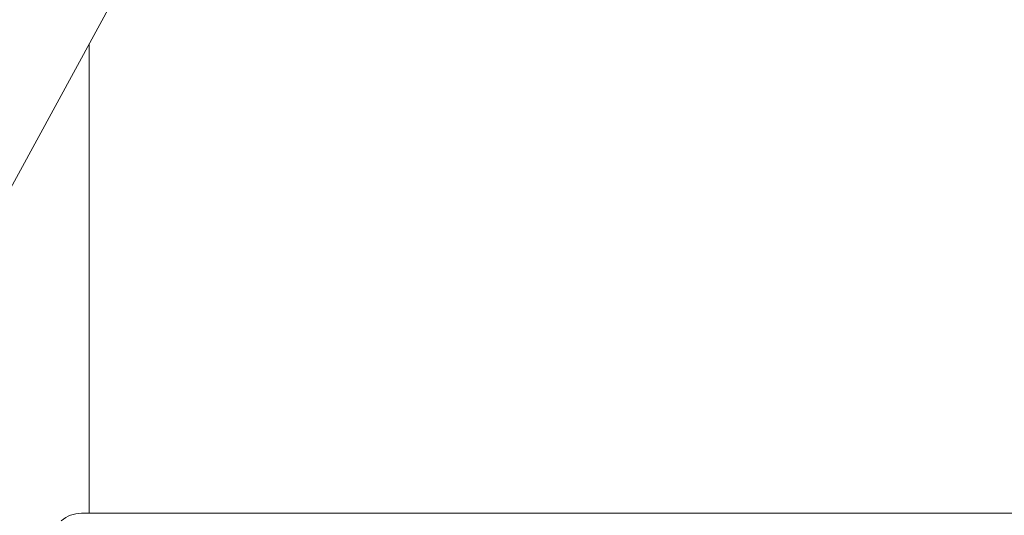
# Model space of a CAD drawing. Units: inches. Extents: x 0.5 to 16.5, y 0.2 to 10.8.
# Drawn here: x 12 to 12, y 6 to 6 of the extents above; entities that cross this region are included whole.
import ezdxf

# ---------------------------------------------------------------- set-up
doc = ezdxf.new("R2010")
doc.units = ezdxf.units.IN
doc.header["$MEASUREMENT"] = 0
doc.styles.add('SLDTEXTSTYLE0', font='TXT', dxfattribs={"width": 0.75})
doc.dimstyles.new('SLDDIMSTYLE4', dxfattribs={"dimtxt": 0.1377952755905512, "dimasz": 0.2362204724409449, "dimexe": 0, "dimexo": 0.0625, "dimgap": 0.0344488188976378, "dimtad": 0, "dimtih": 1, "dimtoh": 1, "dimdec": 4, "dimlfac": 8, "dimzin": 12, "dimdsep": 46, "dimlunit": 5, "dimtxsty": 'SLDTEXTSTYLE0', "dimblk1": 'CLOSED', "dimblk2": 'CLOSED', "dimsah": 1, "dimcen": 0.09, "dimazin": 0, "dimtfac": 1, "dimtofl": 0, "dimtmove": 0, "dimatfit": 3, "dimldrblk": 'CLOSED', "dimfxl": 0, "dimfrac": 2, "dimtolj": 1, "dimtzin": 12, "dimarcsym": 0})

# ---------------------------------------------------------------- blocks, each defined once
blk = doc.blocks.new('_CLOSED')
at = {"color": 0, "linetype": 'ByBlock', "lineweight": -2}
for p, q in [((-1, 0.166667), (0, 0)), ((-1, 0.166667), (-1, -0.166667)), ((0, 0), (-1, -0.166667)), ((0, 0), (-1, 0))]:
    blk.add_line(p, q, dxfattribs=at)
blk = doc.blocks.new('*D12')
at = {"color": 7, "linetype": 'Continuous', "lineweight": 0}
for p, q in [((10.99013803381784, 6.342739609102143), (10.63337730325994, 6.373952128617184)), ((11.11115795633268, 6.269514146830265), (10.62881744249966, 6.269514146830265))]:
    blk.add_line(p, q, dxfattribs=at)
for radius, start, end in [(1.158921376239535, 152.0764797469035, 175.0000000000005), (1.158921376239537, 175.0000000000005, 180), (1.158921376239537, 180, 221.4195591961105)]:
    blk.add_arc((11.82710889747936, 6.269514146830265), radius, start, end, dxfattribs=at)
at = {"color": 7, "linetype": 'Continuous', "lineweight": 0, "xscale": 0.2362204724409449, "yscale": 0.2362204724409449}
for p, rotation in [((10.67259756696434, 6.370520800162551, 0.0004921259842519685), 259.2396691856032), ((10.66818752123982, 6.269514146830265, 0.0004921259842519685), 95.76033081439736)]:
    blk.add_blockref('_CLOSED', p, dxfattribs=dict(at, rotation=rotation))
at = {"color": 7, "linetype": 'Continuous', "lineweight": 0, "char_height": 0.1377952755905512, "attachment_point": 1, "style": 'SLDTEXTSTYLE0'}
for s, insert in [('%%p', (10.74829137583825, 5.461801117466363)), ('5°', (10.87950875352754, 5.461801110591443)), (' TILT', (11.05470657642855, 5.461801110591443))]:
    blk.add_mtext(s, dxfattribs=dict(at, insert=insert))

msp = doc.modelspace()

# ---------------------------------------------------------------- linework, layer by layer
at = {"color": 7, "linetype": 'Continuous', "lineweight": 15}
for p, q in [((12.00901650128426, 6.044798962748261), (11.88294377391022, 5.813579316014689)), ((11.98226680599786, 5.995739541070042), (11.98226680599786, 5.976686462748261)), ((11.98195430599786, 5.976686462748261), (12.00615938052859, 5.976686462748261)), ((12.00615938052859, 5.976686462748261), (12.04507930599786, 5.976686462748261))]:
    msp.add_line(p, q, dxfattribs=at)
msp.add_arc((11.98195430599786, 5.975436462748261), 0.001250000000000782, 90, 130.8323935679014, dxfattribs=at)

# ---------------------------------------------------------------- dimensions: what is measured, and where the dimension line sits
at = {"color": 7, "linetype": 'Continuous', "lineweight": 0}
dim = msp.add_angular_dim_2l(base=(10.66929055759405, 6.320065587266422), line1=((11.82710889747935, 6.269514146830265), (11.02935829752224, 6.339308280647511)), line2=((11.15052803507284, 6.269514146830265), (12.26263425123476, 6.269514146830265)), text='%%p<> TILT', dimstyle='SLDDIMSTYLE4', dxfattribs=at)
dim.commit()
dim.dimension.update_dxf_attribs({"geometry": '*D12', "text_midpoint": (11.06837128265688, 5.393491322836259), "dimtype": 162})

doc.saveas('drawing.dxf')
